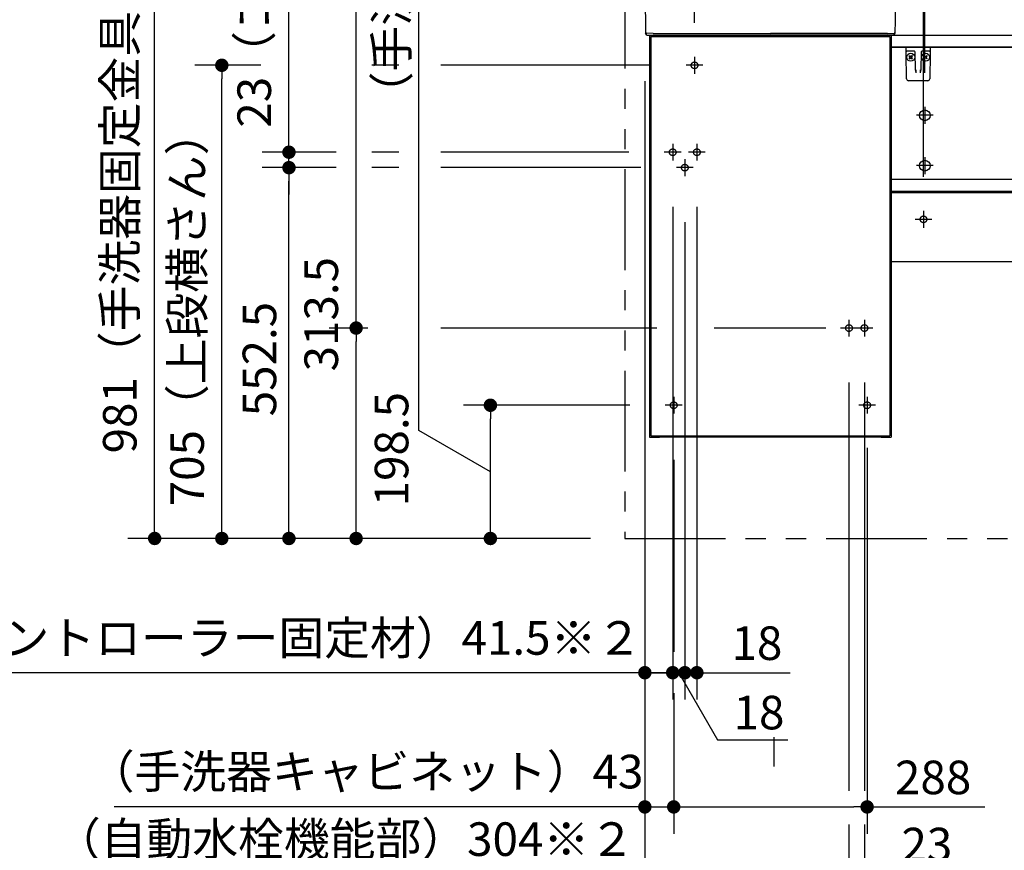
# Model space of a CAD drawing. Units: millimetres. Extents: x -398 to -3, y 7 to 287.
# Drawn here: x -282 to -209, y 69 to 131 of the extents above; entities that cross this region are included whole.
import ezdxf

# ---------------------------------------------------------------- set-up
doc = ezdxf.new("R2010")
doc.units = ezdxf.units.MM
for name, pattern in [('CENTER', [12, 7.5, -1.5, 1.5, -1.5]), ('DASHED', [4.5, 3, -1.5]), ('PHANTOM', [15, 7.5, -1.5, 1.5, -1.5, 1.5, -1.5])]:
    doc.linetypes.add(name, pattern=pattern)
doc.styles.get("Standard").update_dxf_attribs({"font": 'ROMANS', "bigfont": 'BIGFONT'})
doc.dimstyles.new('ISO-25', dxfattribs={"dimtxt": 2.5, "dimasz": 2.5, "dimexe": 1.25, "dimexo": 0.625, "dimtad": 1, "dimtxsty": 'Standard', "dimcen": 2.5, "dimadec": 0, "dimazin": 0, "dimtfac": 1, "dimtmove": 0, "dimatfit": 3, "dimfxl": 1, "dimarcsym": 0})

# ---------------------------------------------------------------- blocks, each defined once
blk = doc.blocks.new('VIS-UWJ-04-10004')
at = {"color": 20, "linetype": 'Continuous'}
for p, q in [((-235.533, 130), (-235.208, 130)), ((-217.547, 130), (-199.411, 130)), ((-217.483, 130), (-156.158, 130)), ((-199.44, 129.1), (-217.383, 129.1)), ((-217.483, 119.275), (-171.989, 119.275)), ((-217.483, 118.375), (-173.296, 118.375)), ((-217.483, 118.275), (-173.453, 118.275)), ((-217.483, 113.125), (-195.554, 113.125))]:
    blk.add_line(p, q, dxfattribs=at)
at = {"color": 0, "linetype": 'Continuous'}
for p, q in [((-235.383, 130), (-235.383, 100.05)), ((-235.383, 130), (-234.633, 130)), ((-235.283, 129.9), (-217.483, 129.9)), ((-235.283, 129.9), (-235.283, 100.15)), ((-234.633, 130), (-234.633, 129.9)), ((-234.633, 129.975), (-218.133, 129.975)), ((-218.133, 130), (-218.133, 129.9)), ((-218.133, 130), (-217.383, 130)), ((-217.483, 129.9), (-217.483, 100.15)), ((-217.383, 130), (-217.383, 100.05)), ((-217.483, 129.1), (-217.483, 119.275)), ((-217.383, 129.1), (-156.158, 129.1)), ((-217.483, 119.275), (-171.989, 119.275)), ((-217.483, 119.275), (-217.483, 118.375)), ((-235.383, 100.05), (-234.633, 100.05)), ((-235.283, 100.15), (-217.483, 100.15)), ((-234.633, 100.15), (-234.633, 100.05)), ((-234.633, 100.075), (-218.133, 100.075)), ((-218.133, 100.15), (-218.133, 100.05)), ((-218.133, 100.05), (-217.383, 100.05))]:
    blk.add_line(p, q, dxfattribs=at)
for centre in [(-214.883, 124.025), (-214.883, 120.275)]:
    blk.add_circle(centre, 0.4, dxfattribs=at)
blk = doc.blocks.new('VIS-UWJ-04-10014')
at = {"color": 20, "linetype": 'Continuous'}
blk.add_line((-227.258, 141.866), (-227.258, 143.916), dxfattribs=at)
at = {"color": 0, "linetype": 'Continuous'}
for p, q in [((-227.183, 143.991), (-225.583, 143.991)), ((-225.508, 141.866), (-225.508, 143.916)), ((-227.133, 142.239), (-225.633, 142.239)), ((-227.183, 141.791), (-226.947, 141.791)), ((-226.851, 141.406), (-226.949, 141.791)), ((-225.915, 141.406), (-225.817, 141.791)), ((-225.819, 141.791), (-225.583, 141.791))]:
    blk.add_line(p, q, dxfattribs=at)
for centre, start, end in [((-227.183, 143.916), 90, 180), ((-225.583, 143.916), 0, 90), ((-227.133, 142.314), 180, 270), ((-225.633, 142.314), 270, 0), ((-227.183, 141.866), 180, 270), ((-225.583, 141.866), 270, 0)]:
    blk.add_arc(centre, 0.075, start, end, dxfattribs=at)
blk.add_ellipse((-226.383, 141.791), major_axis=(-0.564, 0), ratio=0.34202, start_param=3.141593, end_param=6.283185, dxfattribs=at)
blk.add_ellipse((-226.383, 141.421), major_axis=(-0.47, 0), ratio=0.354574, dxfattribs=at)
blk = doc.blocks.new('VIS-UWJ-04-10015')
at = {"color": 0}
blk.add_blockref('VIS-UWJ-04-10014', (0, 0), dxfattribs=at)
blk = doc.blocks.new('VIS-UWJ-04-10016')
at = {"color": 20, "linetype": 'Continuous'}
for p, q in [((-227.258, 141.725), (-227.258, 143.775)), ((-235.677, 130.15), (-235.597, 130.15))]:
    blk.add_line(p, q, dxfattribs=at)
at = {"color": 0, "linetype": 'Continuous'}
for p, q in [((-227.183, 143.85), (-225.583, 143.85)), ((-225.508, 141.725), (-225.508, 143.775)), ((-227.183, 141.65), (-226.947, 141.65)), ((-227.133, 142.098), (-225.633, 142.098)), ((-226.851, 141.265), (-226.949, 141.65)), ((-225.915, 141.265), (-225.817, 141.65)), ((-225.819, 141.65), (-225.583, 141.65)), ((-235.473, 134.753), (-235.402, 134.752)), ((-235.574, 130), (-235.677, 130.15)), ((-235.677, 130.15), (-235.597, 130.149)), ((-235.108, 130.122), (-235.597, 130.149)), ((-235.574, 130), (-226.383, 130)), ((-235.108, 130.122), (-226.383, 130.122)), ((-217.658, 130.122), (-226.383, 130.122)), ((-217.192, 130), (-226.383, 130)), ((-217.658, 130.122), (-217.169, 130.149)), ((-217.192, 130), (-217.089, 130.15)), ((-217.089, 130.15), (-217.169, 130.149))]:
    blk.add_line(p, q, dxfattribs=at)
for centre, radius, start, end in [((-235.428, 144.968), 0.251, 87.13834, 179.28227), ((-217.338, 144.968), 0.251, 0.71773, 92.86166), ((264.267, 137.653), 500, 179.16124, 180.85976), ((-717.033, 137.653), 500, 359.14024, 0.83876), ((-227.183, 143.775), 0.075, 90, 180), ((-225.583, 143.775), 0.075, 0, 90), ((-227.183, 141.725), 0.075, 180, 270), ((-227.133, 142.173), 0.075, 180, 270), ((-225.633, 142.173), 0.075, 270, 0), ((-225.583, 141.725), 0.075, 270, 0), ((-235.477, 134.503), 0.25, 88.99751, 169.99879), ((-217.34, 134.45), 0.303, 11.3367, 92.36475)]:
    blk.add_arc(centre, radius, start, end, dxfattribs=at)
at = {"color": 20, "linetype": 'Continuous'}
for start_param, end_param in [(1.570796, 1.588863), (1.55273, 1.570796)]:
    blk.add_ellipse((-226.383, -354.7), major_axis=(500, 0), ratio=1, start_param=start_param, end_param=end_param, dxfattribs=at)
at = {"color": 0, "linetype": 'Continuous'}
blk.add_ellipse((-226.383, 141.65), major_axis=(-0.564, 0), ratio=0.34202, start_param=3.141593, end_param=6.283185, dxfattribs=at)
blk.add_ellipse((-226.383, 141.28), major_axis=(-0.47, 0), ratio=0.354574, dxfattribs=at)
at = {"color": 20, "linetype": 'Continuous'}
for points, knots in [([(-235.434, 145.218), (-235.434, 145.218), (-235.433, 145.218), (-235.432, 145.218), (-235.431, 145.218), (-235.43, 145.218), (-235.429, 145.218), (-235.428, 145.218), (-235.427, 145.218), (-235.425, 145.218), (-235.424, 145.218), (-235.423, 145.218), (-235.422, 145.218), (-235.421, 145.218), (-235.42, 145.218), (-235.419, 145.218), (-235.418, 145.218), (-235.417, 145.218), (-235.416, 145.218), (-235.416, 145.218)], [0, 0, 0, 0, 0.001062, 0.002124, 0.00318599, 0.00424799, 0.00530999, 0.00637199, 0.00743398, 0.00849598, 0.00955798, 0.01061997, 0.01168197, 0.01274397, 0.01380596, 0.01486796, 0.01592996, 0.01699195, 0.01805395, 0.01805395, 0.01805395, 0.01805395]), ([(-217.35, 145.218), (-217.35, 145.218), (-217.349, 145.218), (-217.348, 145.218), (-217.347, 145.218), (-217.346, 145.218), (-217.345, 145.218), (-217.344, 145.218), (-217.343, 145.218), (-217.342, 145.218), (-217.341, 145.218), (-217.339, 145.218), (-217.338, 145.218), (-217.337, 145.218), (-217.336, 145.218), (-217.335, 145.218), (-217.334, 145.218), (-217.333, 145.218), (-217.332, 145.218), (-217.332, 145.218)], [0, 0, 0, 0, 0.001062, 0.00212399, 0.00318599, 0.00424799, 0.00530998, 0.00637198, 0.00743398, 0.00849597, 0.00955797, 0.01061997, 0.01168197, 0.01274396, 0.01380596, 0.01486796, 0.01592996, 0.01699195, 0.01805395, 0.01805395, 0.01805395, 0.01805395]), ([(-217.301, 144.968), (-217.301, 144.968), (-217.301, 144.968), (-217.301, 144.969), (-217.301, 144.97), (-217.301, 144.971), (-217.301, 144.971), (-217.301, 144.972), (-217.301, 144.973), (-217.301, 144.973), (-217.301, 144.974), (-217.301, 144.975), (-217.301, 144.975), (-217.301, 144.976)], [0, 0, 0, 0, 0.000736961, 0.001473885, 0.002210775, 0.002947628, 0.003684446, 0.004421228, 0.005157975, 0.005894685, 0.006631361, 0.007368, 0.008104604, 0.008104604, 0.008104604, 0.008104604]), ([(-217.107, 144.973), (-217.107, 144.973), (-217.107, 144.973), (-217.107, 144.972), (-217.107, 144.972), (-217.107, 144.972), (-217.107, 144.972), (-217.107, 144.972), (-217.107, 144.971), (-217.107, 144.971), (-217.107, 144.971), (-217.107, 144.971), (-217.107, 144.971), (-217.107, 144.97)], [0, 0, 0, 0, 0.000226554, 0.000453108, 0.000679662, 0.000906215, 0.001132769, 0.001359323, 0.001585877, 0.001812431, 0.002038984, 0.002265538, 0.002492092, 0.002492092, 0.002492092, 0.002492092]), ([(-217.087, 144.972), (-217.087, 144.972), (-217.087, 144.972), (-217.088, 144.972), (-217.089, 144.972), (-217.09, 144.972), (-217.091, 144.972), (-217.091, 144.972), (-217.092, 144.972), (-217.093, 144.972), (-217.094, 144.972), (-217.095, 144.972), (-217.095, 144.972), (-217.096, 144.972), (-217.097, 144.972), (-217.098, 144.972), (-217.099, 144.972), (-217.1, 144.972), (-217.1, 144.972), (-217.101, 144.972), (-217.102, 144.972), (-217.103, 144.972), (-217.104, 144.972), (-217.104, 144.972), (-217.105, 144.972), (-217.105, 144.972)], [0, 0, 0, 0, 0.00080867, 0.00161734, 0.00242601, 0.00323468, 0.00404335, 0.00485202, 0.00566069, 0.00646936, 0.00727803, 0.0080867, 0.00889537, 0.00970404, 0.01051271, 0.01132138, 0.01213005, 0.01293872, 0.01374739, 0.01455606, 0.01536473, 0.01617339, 0.01698206, 0.01779073, 0.0185994, 0.0185994, 0.0185994, 0.0185994]), ([(-217.105, 144.972), (-217.105, 144.972), (-217.105, 144.972), (-217.105, 144.972), (-217.105, 144.972), (-217.105, 144.972), (-217.105, 144.971), (-217.105, 144.971), (-217.105, 144.971), (-217.105, 144.971), (-217.105, 144.971), (-217.105, 144.971), (-217.105, 144.971), (-217.105, 144.97)], [0, 0, 0, 0, 0.000147456, 0.000294919, 0.000442388, 0.000589865, 0.000737349, 0.000884839, 0.001032337, 0.001179841, 0.001327352, 0.001474871, 0.001622396, 0.001622396, 0.001622396, 0.001622396]), ([(-226.386, 142.025), (-226.386, 142.025), (-226.386, 142.025), (-226.385, 142.025), (-226.385, 142.025), (-226.385, 142.025), (-226.385, 142.025), (-226.384, 142.025), (-226.384, 142.025), (-226.384, 142.025), (-226.384, 142.025), (-226.383, 142.025), (-226.383, 142.025), (-226.383, 142.025)], [0, 0, 0, 0, 0.00025612, 0.00051224, 0.000768361, 0.001024481, 0.001280602, 0.001536722, 0.001792843, 0.002048963, 0.002305083, 0.002561204, 0.002817324, 0.002817324, 0.002817324, 0.002817324]), ([(-234.338, 134.753), (-234.351, 134.753), (-234.377, 134.753), (-234.416, 134.753), (-234.455, 134.753), (-234.494, 134.753), (-234.533, 134.753), (-234.572, 134.753), (-234.611, 134.753), (-234.65, 134.753), (-234.689, 134.753), (-234.728, 134.753), (-234.766, 134.753), (-234.805, 134.753), (-234.844, 134.753), (-234.883, 134.753), (-234.922, 134.753), (-234.961, 134.753), (-235, 134.753), (-235.039, 134.753), (-235.077, 134.753), (-235.116, 134.753), (-235.154, 134.753), (-235.191, 134.753), (-235.227, 134.753), (-235.261, 134.753), (-235.292, 134.753), (-235.319, 134.753), (-235.342, 134.753), (-235.361, 134.753), (-235.376, 134.753), (-235.388, 134.753), (-235.396, 134.752), (-235.401, 134.752), (-235.402, 134.752)], [0, 0, 0, 0, 0.038957, 0.077915, 0.116874, 0.155833, 0.194793, 0.233754, 0.272715, 0.311677, 0.350639, 0.389601, 0.428561, 0.467518, 0.506468, 0.545408, 0.584333, 0.62323, 0.662076, 0.700847, 0.73948, 0.777884, 0.815918, 0.853333, 0.889602, 0.923848, 0.955167, 0.982655, 1.005527, 1.024011, 1.038838, 1.050709, 1.060122, 1.064267, 1.064267, 1.064267, 1.064267]), ([(-226.383, 134.753), (-226.428, 134.753), (-226.518, 134.753), (-226.653, 134.753), (-226.788, 134.753), (-226.922, 134.753), (-227.057, 134.753), (-227.192, 134.753), (-227.327, 134.753), (-227.462, 134.753), (-227.597, 134.753), (-227.731, 134.753), (-227.866, 134.753), (-228.001, 134.753), (-228.136, 134.753), (-228.271, 134.753), (-228.406, 134.753), (-228.54, 134.753), (-228.675, 134.753), (-228.81, 134.753), (-228.945, 134.753), (-229.08, 134.753), (-229.215, 134.753), (-229.349, 134.753), (-229.484, 134.753), (-229.619, 134.753), (-229.754, 134.753), (-229.889, 134.753), (-230.024, 134.753), (-230.158, 134.753), (-230.293, 134.753), (-230.428, 134.753), (-230.563, 134.753), (-230.698, 134.753), (-230.832, 134.753), (-230.967, 134.753), (-231.102, 134.753), (-231.237, 134.753), (-231.372, 134.753), (-231.507, 134.753), (-231.641, 134.753), (-231.776, 134.753), (-231.911, 134.753), (-232.046, 134.753), (-232.181, 134.753), (-232.316, 134.753), (-232.45, 134.753), (-232.585, 134.753), (-232.72, 134.753), (-232.855, 134.753), (-232.99, 134.753), (-233.125, 134.753), (-233.259, 134.753), (-233.394, 134.753), (-233.529, 134.753), (-233.664, 134.753), (-233.799, 134.753), (-233.933, 134.753), (-234.068, 134.753), (-234.203, 134.753), (-234.293, 134.753), (-234.338, 134.753)], [0, 0, 0, 0, 0.134835, 0.26967, 0.404505, 0.53934, 0.674174, 0.809009, 0.943844, 1.078678, 1.213513, 1.348347, 1.483181, 1.618016, 1.75285, 1.887684, 2.022517, 2.157351, 2.292185, 2.427018, 2.561851, 2.696684, 2.831517, 2.966349, 3.101182, 3.236014, 3.370846, 3.505677, 3.640509, 3.77534, 3.910171, 4.045002, 4.179832, 4.314663, 4.449492, 4.584322, 4.719151, 4.85398, 4.988809, 5.123637, 5.258465, 5.393292, 5.528119, 5.662946, 5.797772, 5.932598, 6.067423, 6.202248, 6.337073, 6.471897, 6.606721, 6.741544, 6.876366, 7.011189, 7.14601, 7.280831, 7.415652, 7.550472, 7.685292, 7.820111, 7.954929, 7.954929, 7.954929, 7.954929]), ([(-218.428, 134.753), (-218.473, 134.753), (-218.563, 134.753), (-218.698, 134.753), (-218.833, 134.753), (-218.967, 134.753), (-219.102, 134.753), (-219.237, 134.753), (-219.372, 134.753), (-219.507, 134.753), (-219.641, 134.753), (-219.776, 134.753), (-219.911, 134.753), (-220.046, 134.753), (-220.181, 134.753), (-220.316, 134.753), (-220.45, 134.753), (-220.585, 134.753), (-220.72, 134.753), (-220.855, 134.753), (-220.99, 134.753), (-221.125, 134.753), (-221.259, 134.753), (-221.394, 134.753), (-221.529, 134.753), (-221.664, 134.753), (-221.799, 134.753), (-221.934, 134.753), (-222.068, 134.753), (-222.203, 134.753), (-222.338, 134.753), (-222.473, 134.753), (-222.608, 134.753), (-222.742, 134.753), (-222.877, 134.753), (-223.012, 134.753), (-223.147, 134.753), (-223.282, 134.753), (-223.417, 134.753), (-223.551, 134.753), (-223.686, 134.753), (-223.821, 134.753), (-223.956, 134.753), (-224.091, 134.753), (-224.226, 134.753), (-224.36, 134.753), (-224.495, 134.753), (-224.63, 134.753), (-224.765, 134.753), (-224.9, 134.753), (-225.035, 134.753), (-225.169, 134.753), (-225.304, 134.753), (-225.439, 134.753), (-225.574, 134.753), (-225.709, 134.753), (-225.844, 134.753), (-225.979, 134.753), (-226.113, 134.753), (-226.248, 134.753), (-226.338, 134.753), (-226.383, 134.753)], [0, 0, 0, 0, 0.134819, 0.269638, 0.404457, 0.539278, 0.674098, 0.80892, 0.943742, 1.078564, 1.213387, 1.34821, 1.483034, 1.617858, 1.752682, 1.887507, 2.022333, 2.157159, 2.291985, 2.426812, 2.561639, 2.696466, 2.831294, 2.966122, 3.100951, 3.235779, 3.370609, 3.505438, 3.640268, 3.775098, 3.909928, 4.044758, 4.179589, 4.31442, 4.449252, 4.584083, 4.718915, 4.853747, 4.98858, 5.123412, 5.258245, 5.393078, 5.527911, 5.662744, 5.797578, 5.932412, 6.067245, 6.202079, 6.336913, 6.471748, 6.606582, 6.741416, 6.876251, 7.011086, 7.14592, 7.280755, 7.41559, 7.550425, 7.685259, 7.820094, 7.954929, 7.954929, 7.954929, 7.954929]), ([(-217.331, 134.753), (-217.331, 134.753), (-217.331, 134.753), (-217.332, 134.753), (-217.334, 134.753), (-217.335, 134.753), (-217.337, 134.753), (-217.339, 134.753), (-217.342, 134.752), (-217.345, 134.752), (-217.349, 134.752), (-217.354, 134.752), (-217.36, 134.752), (-217.368, 134.752), (-217.378, 134.753), (-217.391, 134.753), (-217.407, 134.753), (-217.428, 134.753), (-217.453, 134.753), (-217.484, 134.753), (-217.518, 134.753), (-217.556, 134.753), (-217.595, 134.753), (-217.635, 134.753), (-217.676, 134.753), (-217.718, 134.753), (-217.759, 134.753), (-217.801, 134.753), (-217.843, 134.753), (-217.885, 134.753), (-217.926, 134.753), (-217.968, 134.753), (-218.01, 134.753), (-218.052, 134.753), (-218.094, 134.753), (-218.135, 134.753), (-218.177, 134.753), (-218.219, 134.753), (-218.261, 134.753), (-218.303, 134.753), (-218.344, 134.753), (-218.386, 134.753), (-218.414, 134.753), (-218.428, 134.753)], [0, 0, 0, 0, 0.000542, 0.001513, 0.002859, 0.004524, 0.00645, 0.008603, 0.011098, 0.014134, 0.017907, 0.022615, 0.028537, 0.036176, 0.046077, 0.058783, 0.074916, 0.095342, 0.120941, 0.151684, 0.186508, 0.224298, 0.263937, 0.304505, 0.345599, 0.386997, 0.428593, 0.470286, 0.512024, 0.553796, 0.595589, 0.637392, 0.679199, 0.721009, 0.76282, 0.804633, 0.846444, 0.888255, 0.930065, 0.971874, 1.013683, 1.055491, 1.0973, 1.0973, 1.0973, 1.0973])]:
    blk.add_open_spline(points, degree=3, knots=knots, dxfattribs=at)
at = {"color": 0}
blk.add_blockref('VIS-UWJ-04-10015', (0, 0), dxfattribs=at)
blk = doc.blocks.new('VIS-UWJ-04-10020')
at = {"color": 20, "linetype": 'Continuous'}
for p, q in [((-216.279, 128.849), (-216.283, 129.1)), ((-214.483, 129.1), (-214.487, 128.849)), ((-216.275, 128.628), (-216.279, 128.849)), ((-216.242, 126.747), (-216.275, 128.628)), ((-215.879, 128.8), (-216.229, 128.8)), ((-215.651, 128.8), (-215.879, 128.8)), ((-215.582, 127.439), (-215.604, 128.726)), ((-215.162, 128.728), (-215.184, 127.439)), ((-215.162, 128.737), (-215.162, 128.728)), ((-214.887, 128.8), (-215.115, 128.8)), ((-214.537, 128.8), (-214.887, 128.8)), ((-214.491, 128.628), (-214.524, 126.747)), ((-214.487, 128.849), (-214.491, 128.628)), ((-215.581, 127.384), (-215.582, 127.439)), ((-215.557, 127.417), (-215.552, 127.197)), ((-215.214, 127.197), (-215.209, 127.417)), ((-215.184, 127.439), (-215.185, 127.384)), ((-214.674, 126.6), (-216.092, 126.6))]:
    blk.add_line(p, q, dxfattribs=at)
at = {"color": 0, "linetype": 'Continuous'}
for p, q in [((-216.282, 129.1), (-214.483, 129.1)), ((-216.057, 128.438), (-216.021, 128.474)), ((-216.057, 128.438), (-215.968, 128.35)), ((-216.057, 128.262), (-215.968, 128.35)), ((-216.021, 128.474), (-215.933, 128.385)), ((-216.021, 128.226), (-215.933, 128.315)), ((-215.933, 128.385), (-215.845, 128.474)), ((-215.933, 128.315), (-215.845, 128.226)), ((-215.898, 128.35), (-215.809, 128.438)), ((-215.898, 128.35), (-215.809, 128.262)), ((-215.845, 128.474), (-215.809, 128.438)), ((-214.921, 128.474), (-214.956, 128.438)), ((-214.868, 128.35), (-214.956, 128.438)), ((-214.868, 128.35), (-214.956, 128.262)), ((-214.832, 128.385), (-214.921, 128.474)), ((-214.832, 128.315), (-214.921, 128.226)), ((-214.744, 128.474), (-214.832, 128.385)), ((-214.744, 128.226), (-214.832, 128.315)), ((-214.709, 128.438), (-214.797, 128.35)), ((-214.709, 128.262), (-214.797, 128.35)), ((-214.709, 128.438), (-214.744, 128.474)), ((-216.057, 128.262), (-216.021, 128.226)), ((-215.845, 128.226), (-215.809, 128.262)), ((-214.921, 128.226), (-214.956, 128.262)), ((-214.709, 128.262), (-214.744, 128.226))]:
    blk.add_line(p, q, dxfattribs=at)
for centre in [(-215.933, 128.35), (-214.832, 128.35)]:
    blk.add_circle(centre, 0.295, dxfattribs=at)
at = {"color": 20, "linetype": 'Continuous'}
for centre, radius, start, end in [((-216.229, 128.85), 0.05, 181, 270), ((-215.679, 128.725), 0.075, 1, 90), ((-215.087, 128.725), 0.075, 167.49959, 179), ((-215.087, 128.725), 0.075, 90, 158.86953), ((-214.537, 128.85), 0.05, 270, 359), ((-216.092, 126.75), 0.15, 181, 270), ((-214.674, 126.75), 0.15, 270, 359)]:
    blk.add_arc(centre, radius, start, end, dxfattribs=at)
blk.add_ellipse((-215.088, 128.725), major_axis=(0, 0.075), ratio=0.998167, start_param=0, end_param=1.430331, dxfattribs=at)
for points, knots in [([(-215.581, 127.384), (-215.581, 127.384), (-215.581, 127.382), (-215.581, 127.38), (-215.58, 127.378), (-215.58, 127.376), (-215.58, 127.374), (-215.58, 127.371), (-215.58, 127.369), (-215.58, 127.367), (-215.58, 127.365), (-215.579, 127.363), (-215.579, 127.361), (-215.579, 127.358), (-215.579, 127.356), (-215.579, 127.354), (-215.578, 127.352), (-215.578, 127.35), (-215.578, 127.348), (-215.578, 127.345), (-215.577, 127.343), (-215.577, 127.341), (-215.577, 127.339), (-215.576, 127.337), (-215.576, 127.334), (-215.576, 127.332), (-215.575, 127.33), (-215.575, 127.328), (-215.575, 127.326), (-215.574, 127.323), (-215.574, 127.321), (-215.574, 127.319), (-215.573, 127.317), (-215.573, 127.314), (-215.573, 127.312), (-215.572, 127.31), (-215.572, 127.308), (-215.572, 127.305), (-215.571, 127.303), (-215.571, 127.301), (-215.571, 127.299), (-215.57, 127.297), (-215.57, 127.294), (-215.569, 127.292), (-215.569, 127.29), (-215.569, 127.288), (-215.568, 127.285), (-215.568, 127.283), (-215.567, 127.281), (-215.567, 127.278), (-215.567, 127.276), (-215.566, 127.274), (-215.566, 127.272), (-215.565, 127.269), (-215.565, 127.267), (-215.565, 127.265), (-215.564, 127.262), (-215.564, 127.26), (-215.563, 127.258), (-215.563, 127.256), (-215.563, 127.253), (-215.562, 127.251), (-215.562, 127.249), (-215.561, 127.246), (-215.561, 127.244), (-215.561, 127.242), (-215.56, 127.239), (-215.56, 127.237), (-215.559, 127.235), (-215.559, 127.232), (-215.558, 127.23), (-215.558, 127.228), (-215.558, 127.225), (-215.557, 127.223), (-215.557, 127.221), (-215.556, 127.218), (-215.556, 127.216), (-215.555, 127.213), (-215.555, 127.211), (-215.555, 127.209), (-215.554, 127.206), (-215.554, 127.204), (-215.553, 127.202), (-215.553, 127.199), (-215.553, 127.198), (-215.552, 127.197)], [0, 0, 0, 0, 0.0021489, 0.0042991, 0.0064509, 0.0086047, 0.0107607, 0.0129192, 0.0150804, 0.0172447, 0.019412, 0.0215828, 0.0237571, 0.0259351, 0.0281169, 0.0303027, 0.0324927, 0.0346869, 0.0368854, 0.0390885, 0.0412961, 0.0435085, 0.0457256, 0.047947, 0.0501721, 0.0524006, 0.054632, 0.0568658, 0.0591022, 0.0613414, 0.0635836, 0.0658286, 0.0680767, 0.0703278, 0.0725819, 0.0748391, 0.0770995, 0.0793631, 0.0816298, 0.0838998, 0.086173, 0.0884495, 0.0907293, 0.0930125, 0.0952991, 0.097589, 0.0998824, 0.1021792, 0.1044795, 0.1067833, 0.1090906, 0.1114014, 0.1137158, 0.1160338, 0.1183554, 0.1206806, 0.1230094, 0.1253419, 0.1276781, 0.130018, 0.1323616, 0.134709, 0.1370601, 0.139415, 0.1417737, 0.1441362, 0.1465026, 0.1488728, 0.1512469, 0.1536249, 0.1560068, 0.1583926, 0.1607824, 0.1631761, 0.1655739, 0.1679754, 0.1703801, 0.172787, 0.1751952, 0.177604, 0.1800134, 0.1824237, 0.1848349, 0.1872468, 0.1896558, 0.1896558, 0.1896558, 0.1896558]), ([(-215.214, 127.197), (-215.213, 127.198), (-215.213, 127.199), (-215.213, 127.202), (-215.212, 127.204), (-215.212, 127.206), (-215.211, 127.209), (-215.211, 127.211), (-215.211, 127.213), (-215.21, 127.216), (-215.21, 127.218), (-215.209, 127.221), (-215.209, 127.223), (-215.208, 127.225), (-215.208, 127.228), (-215.208, 127.23), (-215.207, 127.232), (-215.207, 127.235), (-215.206, 127.237), (-215.206, 127.239), (-215.205, 127.242), (-215.205, 127.244), (-215.205, 127.246), (-215.204, 127.249), (-215.204, 127.251), (-215.203, 127.253), (-215.203, 127.256), (-215.203, 127.258), (-215.202, 127.26), (-215.202, 127.262), (-215.201, 127.265), (-215.201, 127.267), (-215.201, 127.269), (-215.2, 127.272), (-215.2, 127.274), (-215.199, 127.276), (-215.199, 127.278), (-215.199, 127.281), (-215.198, 127.283), (-215.198, 127.285), (-215.197, 127.288), (-215.197, 127.29), (-215.197, 127.292), (-215.196, 127.294), (-215.196, 127.297), (-215.195, 127.299), (-215.195, 127.301), (-215.195, 127.303), (-215.194, 127.305), (-215.194, 127.308), (-215.194, 127.31), (-215.193, 127.312), (-215.193, 127.314), (-215.193, 127.317), (-215.192, 127.319), (-215.192, 127.321), (-215.192, 127.323), (-215.191, 127.326), (-215.191, 127.328), (-215.191, 127.33), (-215.19, 127.332), (-215.19, 127.334), (-215.19, 127.337), (-215.189, 127.339), (-215.189, 127.341), (-215.189, 127.343), (-215.188, 127.345), (-215.188, 127.348), (-215.188, 127.35), (-215.188, 127.352), (-215.187, 127.354), (-215.187, 127.356), (-215.187, 127.358), (-215.187, 127.361), (-215.187, 127.363), (-215.186, 127.365), (-215.186, 127.367), (-215.186, 127.369), (-215.186, 127.371), (-215.186, 127.374), (-215.186, 127.376), (-215.186, 127.378), (-215.185, 127.38), (-215.185, 127.382), (-215.185, 127.384), (-215.185, 127.384)], [0, 0, 0, 0, 0.0024089, 0.0048209, 0.0072321, 0.0096424, 0.0120518, 0.0144606, 0.0168688, 0.0192757, 0.0216803, 0.0240819, 0.0264797, 0.0288734, 0.0312632, 0.033649, 0.0360309, 0.0384089, 0.040783, 0.0431532, 0.0455195, 0.0478821, 0.0502408, 0.0525957, 0.0549468, 0.0572941, 0.0596378, 0.0619777, 0.0643138, 0.0666464, 0.0689752, 0.0713004, 0.073622, 0.07594, 0.0782544, 0.0805652, 0.0828725, 0.0851763, 0.0874766, 0.0897734, 0.0920668, 0.0943567, 0.0966433, 0.0989265, 0.1012063, 0.1034828, 0.105756, 0.108026, 0.1102927, 0.1125563, 0.1148166, 0.1170739, 0.119328, 0.1215791, 0.1238271, 0.1260722, 0.1283144, 0.1305536, 0.13279, 0.1350238, 0.1372552, 0.1394836, 0.1417088, 0.1439302, 0.1461473, 0.1483597, 0.1505673, 0.1527703, 0.1549689, 0.1571631, 0.1593531, 0.1615389, 0.1637207, 0.1658987, 0.168073, 0.1702437, 0.1724111, 0.1745753, 0.1767366, 0.1788951, 0.1810511, 0.1832049, 0.1853567, 0.1875069, 0.1896558, 0.1896558, 0.1896558, 0.1896558])]:
    blk.add_open_spline(points, degree=3, knots=knots, dxfattribs=at)
blk = doc.blocks.new('_Dot')
at = {"color": 0, "linetype": 'ByBlock', "lineweight": -2}
blk.add_line((-0.5, 0), (-1, 0), dxfattribs=at)
at = {"color": 0, "linetype": 'ByBlock', "const_width": 0.5}
blk.add_lwpolyline([(-0.25, 0, 1), (0.25, 0, 1)], format="xyb", close=True, dxfattribs=at)
blk = doc.blocks.new('*D31')
at = {"color": 7, "linetype": 'Continuous'}
for p, q in [((-252.564, 100.54), (-252.564, 155.286)), ((-247.233, 97.463), (-252.564, 100.54))]:
    blk.add_line(p, q, dxfattribs=at)
at = {"color": 0, "lineweight": -2}
for p, q in [((-236.848, 102.425), (-249.233, 102.425)), ((-247.233, 93.5), (-247.233, 101.425)), ((-239.773, 92.5), (-249.233, 92.5))]:
    blk.add_line(p, q, dxfattribs=at)
at = {"layer": 'Defpoints', "color": 0}
for p in [(-247.233, 102.425), (-234.308, 102.425), (-237.233, 92.5)]:
    blk.add_point(p, dxfattribs=at)
at = {"color": 0, "lineweight": -2}
for p, rotation in [((-247.233, 102.425), 90), ((-247.233, 92.5), 270)]:
    blk.add_blockref('_Dot', p, dxfattribs=dict(at, rotation=rotation))
at = {"color": 0, "insert": (-252.564, 128.144), "char_height": 2.5, "attachment_point": 8, "rotation": 90}
blk.add_mtext('198.5\u3000\u3000\u3000\u3000\u3000\u3000（手洗器キャビネット）', dxfattribs=at)
blk = doc.blocks.new('*D32')
at = {"color": 0, "lineweight": -2}
for p, q in [((-257.231, 108.175), (-257.231, 177.453)), ((-256.352, 108.175), (-259.231, 108.175)), ((-257.231, 93.5), (-257.231, 107.175)), ((-239.773, 92.5), (-259.231, 92.5))]:
    blk.add_line(p, q, dxfattribs=at)
at = {"layer": 'Defpoints', "color": 0}
for p in [(-257.233, 108.175), (-253.812, 108.175), (-237.233, 92.5)]:
    blk.add_point(p, dxfattribs=at)
at = {"color": 0, "lineweight": -2}
for p, rotation in [((-257.231, 108.175), 90), ((-257.231, 92.5), 270)]:
    blk.add_blockref('_Dot', p, dxfattribs=dict(at, rotation=rotation))
at = {"color": 0, "insert": (-259.507, 143.314), "char_height": 2.5, "attachment_point": 5, "rotation": 90}
blk.add_mtext('313.5\u3000\u3000\u3000\u3000\u3000\u3000\u3000\u3000\u3000（自動水栓機能部）※２', dxfattribs=at)
blk = doc.blocks.new('*D33')
at = {"color": 0, "lineweight": -2}
for p, q in [((-258.723, 120.125), (-264.232, 120.125)), ((-262.232, 93.5), (-262.232, 119.125)), ((-241.356, 92.5), (-264.232, 92.5))]:
    blk.add_line(p, q, dxfattribs=at)
at = {"layer": 'Defpoints', "color": 0}
for p in [(-262.233, 120.125), (-256.183, 120.125), (-238.816, 92.5)]:
    blk.add_point(p, dxfattribs=at)
at = {"color": 0, "lineweight": -2}
for p, rotation in [((-262.232, 120.125), 90), ((-262.232, 92.5), 270)]:
    blk.add_blockref('_Dot', p, dxfattribs=dict(at, rotation=rotation))
at = {"color": 0, "insert": (-264.107, 105.864), "char_height": 2.5, "attachment_point": 5, "rotation": 90}
blk.add_mtext('552.5', dxfattribs=at)
blk = doc.blocks.new('*D34')
at = {"color": 0, "lineweight": -2}
for p, q in [((-262.231, 121.275), (-262.231, 172.624)), ((-262.231, 122.275), (-262.231, 123.275)), ((-258.723, 121.275), (-264.231, 121.275)), ((-262.231, 120.125), (-262.231, 121.275)), ((-262.231, 119.125), (-262.231, 118.125))]:
    blk.add_line(p, q, dxfattribs=at)
at = {"layer": 'Defpoints', "color": 0}
for p in [(-262.233, 121.275), (-256.183, 121.275), (-223.483, 120.125)]:
    blk.add_point(p, dxfattribs=at)
at = {"color": 0, "lineweight": -2}
for p, rotation in [((-262.231, 121.275), 270), ((-262.231, 120.125), 90)]:
    blk.add_blockref('_Dot', p, dxfattribs=dict(at, rotation=rotation))
at = {"color": 0, "insert": (-264.497, 148.873), "char_height": 2.5, "attachment_point": 5, "rotation": 90}
blk.add_mtext('23（コントローラー固定材）※２', dxfattribs=at)
blk = doc.blocks.new('*D35')
at = {"color": 0, "lineweight": -2}
for p, q in [((-264.325, 127.75), (-269.232, 127.75)), ((-267.232, 93.5), (-267.232, 126.75)), ((-242.21, 92.5), (-269.232, 92.5))]:
    blk.add_line(p, q, dxfattribs=at)
at = {"layer": 'Defpoints', "color": 0}
for p in [(-267.233, 127.75), (-261.785, 127.75), (-239.67, 92.5)]:
    blk.add_point(p, dxfattribs=at)
at = {"color": 0, "lineweight": -2}
for p, rotation in [((-267.232, 127.75), 90), ((-267.232, 92.5), 270)]:
    blk.add_blockref('_Dot', p, dxfattribs=dict(at, rotation=rotation))
at = {"color": 0, "insert": (-269.491, 109.676), "char_height": 2.5, "attachment_point": 5, "rotation": 90}
blk.add_mtext('705（上段横さん）', dxfattribs=at)
blk = doc.blocks.new('*D36')
at = {"color": 0, "lineweight": -2}
for p, q in [((-235.733, 126.56), (-235.733, 80.501)), ((-233.658, 117.21), (-233.658, 80.501)), ((-235.733, 82.501), (-288.509, 82.501)), ((-236.733, 82.501), (-237.733, 82.501)), ((-235.733, 82.501), (-233.658, 82.501)), ((-232.658, 82.501), (-231.658, 82.501))]:
    blk.add_line(p, q, dxfattribs=at)
at = {"layer": 'Defpoints', "color": 0}
for p in [(-235.733, 129.1), (-233.658, 119.75), (-233.658, 82.5)]:
    blk.add_point(p, dxfattribs=at)
at = {"color": 0, "lineweight": -2}
blk.add_blockref('_Dot', (-235.733, 82.501), dxfattribs=at)
at = {"color": 0, "lineweight": -2, "rotation": 180}
blk.add_blockref('_Dot', (-233.658, 82.501), dxfattribs=at)
at = {"color": 0, "insert": (-263.121, 84.767), "char_height": 2.5, "attachment_point": 5}
blk.add_mtext('（コントローラー固定材）41.5※２', dxfattribs=at)
blk = doc.blocks.new('*D37')
at = {"color": 0, "lineweight": -2}
for p, q in [((-232.758, 116.06), (-232.758, 80.5)), ((-234.658, 82.5), (-235.658, 82.5)), ((-233.658, 82.5), (-232.758, 82.5)), ((-231.758, 82.5), (-230.758, 82.5))]:
    blk.add_line(p, q, dxfattribs=at)
at = {"color": 7, "linetype": 'Continuous'}
for p, q in [((-233.208, 82.5), (-230.321, 77.5)), ((-230.321, 77.5), (-225.091, 77.5))]:
    blk.add_line(p, q, dxfattribs=at)
at = {"layer": 'Defpoints', "color": 0}
for p in [(-233.658, 119.75), (-232.758, 118.6), (-232.758, 82.5)]:
    blk.add_point(p, dxfattribs=at)
at = {"color": 0, "lineweight": -2}
blk.add_blockref('_Dot', (-233.658, 82.5), dxfattribs=at)
at = {"color": 0, "lineweight": -2, "rotation": 180}
blk.add_blockref('_Dot', (-232.758, 82.5), dxfattribs=at)
at = {"color": 0, "insert": (-227.233, 77.5), "char_height": 2.5, "attachment_point": 8}
blk.add_mtext('18', dxfattribs=at)
blk = doc.blocks.new('*D38')
at = {"color": 0, "lineweight": -2}
for p, q in [((-235.733, 126.56), (-235.733, 70.501)), ((-233.583, 80.978), (-233.583, 70.501)), ((-235.733, 72.501), (-275.25, 72.501)), ((-236.733, 72.501), (-237.733, 72.501)), ((-235.733, 72.501), (-233.583, 72.501)), ((-232.583, 72.501), (-231.583, 72.501))]:
    blk.add_line(p, q, dxfattribs=at)
at = {"layer": 'Defpoints', "color": 0}
for p in [(-235.733, 129.1), (-233.583, 83.518), (-233.583, 72.5)]:
    blk.add_point(p, dxfattribs=at)
at = {"color": 0, "lineweight": -2}
blk.add_blockref('_Dot', (-235.733, 72.501), dxfattribs=at)
at = {"color": 0, "lineweight": -2, "rotation": 180}
blk.add_blockref('_Dot', (-233.583, 72.501), dxfattribs=at)
at = {"color": 0, "insert": (-256.491, 74.809), "char_height": 2.5, "attachment_point": 5}
blk.add_mtext('（手洗器キャビネット）43', dxfattribs=at)
blk = doc.blocks.new('*D39')
at = {"color": 0, "lineweight": -2}
for p, q in [((-231.858, 117.21), (-231.858, 80.501)), ((-233.758, 82.501), (-234.758, 82.501)), ((-232.758, 82.501), (-231.858, 82.501)), ((-231.858, 82.501), (-224.918, 82.501)), ((-230.858, 82.501), (-229.858, 82.501))]:
    blk.add_line(p, q, dxfattribs=at)
at = {"layer": 'Defpoints', "color": 0}
for p in [(-231.858, 119.75), (-232.758, 118.6), (-231.858, 82.5)]:
    blk.add_point(p, dxfattribs=at)
at = {"color": 0, "lineweight": -2}
blk.add_blockref('_Dot', (-232.758, 82.501), dxfattribs=at)
at = {"color": 0, "lineweight": -2, "rotation": 180}
blk.add_blockref('_Dot', (-231.858, 82.501), dxfattribs=at)
at = {"color": 0, "insert": (-227.388, 84.376), "char_height": 2.5, "attachment_point": 5}
blk.add_mtext('18', dxfattribs=at)
blk = doc.blocks.new('*D40')
at = {"color": 0, "lineweight": -2}
for p, q in [((-219.183, 99.26), (-219.183, 70.501)), ((-232.583, 72.501), (-220.183, 72.501)), ((-219.183, 72.501), (-210.429, 72.501))]:
    blk.add_line(p, q, dxfattribs=at)
at = {"layer": 'Defpoints', "color": 0}
for p in [(-233.583, 101.8), (-219.183, 101.8), (-219.183, 72.5)]:
    blk.add_point(p, dxfattribs=at)
at = {"color": 0, "lineweight": -2, "rotation": 180}
blk.add_blockref('_Dot', (-233.583, 72.501), dxfattribs=at)
at = {"color": 0, "lineweight": -2}
blk.add_blockref('_Dot', (-219.183, 72.501), dxfattribs=at)
at = {"color": 0, "insert": (-214.268, 74.376), "char_height": 2.5, "attachment_point": 5}
blk.add_mtext('288', dxfattribs=at)
blk = doc.blocks.new('*D41')
at = {"color": 0, "lineweight": -2}
for p, q in [((-235.733, 126.3), (-235.733, 65.501)), ((-220.533, 71.202), (-220.533, 65.501)), ((-235.733, 67.501), (-279.401, 67.501)), ((-234.733, 67.501), (-221.533, 67.501))]:
    blk.add_line(p, q, dxfattribs=at)
at = {"layer": 'Defpoints', "color": 0}
for p in [(-235.733, 128.84), (-220.533, 73.742), (-220.533, 67.5)]:
    blk.add_point(p, dxfattribs=at)
at = {"color": 0, "lineweight": -2, "rotation": 180}
blk.add_blockref('_Dot', (-235.733, 67.501), dxfattribs=at)
at = {"color": 0, "lineweight": -2}
blk.add_blockref('_Dot', (-220.533, 67.501), dxfattribs=at)
at = {"color": 0, "insert": (-258.067, 69.777), "char_height": 2.5, "attachment_point": 5}
blk.add_mtext('（自動水栓機能部）304※２', dxfattribs=at)
blk = doc.blocks.new('*D42')
at = {"color": 0, "lineweight": -2}
for p, q in [((-219.383, 71.202), (-219.383, 65.501)), ((-221.533, 67.501), (-222.533, 67.501)), ((-220.533, 67.501), (-219.383, 67.501)), ((-219.383, 67.501), (-212.085, 67.501)), ((-218.383, 67.501), (-217.383, 67.501))]:
    blk.add_line(p, q, dxfattribs=at)
at = {"layer": 'Defpoints', "color": 0}
for p in [(-220.533, 117.55), (-219.383, 73.742), (-219.383, 67.5)]:
    blk.add_point(p, dxfattribs=at)
at = {"color": 0, "lineweight": -2}
blk.add_blockref('_Dot', (-220.533, 67.501), dxfattribs=at)
at = {"color": 0, "lineweight": -2, "rotation": 180}
blk.add_blockref('_Dot', (-219.383, 67.501), dxfattribs=at)
at = {"color": 0, "insert": (-214.734, 69.376), "char_height": 2.5, "attachment_point": 5}
blk.add_mtext('23', dxfattribs=at)
blk = doc.blocks.new('*D70')
at = {"color": 0, "lineweight": -2}
for p, q in [((-214.983, 119.44), (-214.983, 146.753)), ((-213.983, 144.753), (-197.133, 144.753))]:
    blk.add_line(p, q, dxfattribs=at)
at = {"layer": 'Defpoints', "color": 0}
for p in [(-196.133, 144.753), (-214.983, 116.9), (-196.133, 116.9)]:
    blk.add_point(p, dxfattribs=at)
at = {"color": 0, "lineweight": -2, "rotation": 180}
blk.add_blockref('_Dot', (-214.983, 144.753), dxfattribs=at)
at = {"color": 0, "lineweight": -2}
blk.add_blockref('_Dot', (-196.133, 144.753), dxfattribs=at)
at = {"color": 0, "insert": (-205.557, 146.841), "char_height": 2.5, "attachment_point": 5}
blk.add_mtext('377※１', dxfattribs=at)
blk = doc.blocks.new('*D76')
at = {"color": 7, "linetype": 'Continuous'}
for p, q in [((-214.883, 145.349), (-214.883, 151.753)), ((-196, 149.753), (-214.883, 149.753))]:
    blk.add_line(p, q, dxfattribs=at)
at = {"color": 7, "linetype": 'Continuous', "const_width": 0.5}
blk.add_lwpolyline([(-215.133, 149.753, 1), (-214.633, 149.753, 1), (-215.133, 149.753, 1)], format="xyb", dxfattribs=at)
at = {"layer": 'Defpoints', "color": 0}
for p in [(-214.883, 149.753), (-214.883, 142.809), (-196, 124.65)]:
    blk.add_point(p, dxfattribs=at)
at = {"color": 0, "insert": (-205.439, 151.841), "char_height": 2.5, "attachment_point": 5}
blk.add_mtext('377※１', dxfattribs=at)
blk = doc.blocks.new('_None')
blk = doc.blocks.new('*D77')
at = {"color": 7, "linetype": 'Continuous'}
for p, q in [((-232.033, 130.915), (-232.033, 151.753)), ((-214.883, 149.753), (-232.033, 149.753))]:
    blk.add_line(p, q, dxfattribs=at)
at = {"color": 7, "linetype": 'Continuous', "const_width": 0.5}
blk.add_lwpolyline([(-232.283, 149.753, 1), (-231.783, 149.753, 1), (-232.283, 149.753, 1)], format="xyb", dxfattribs=at)
at = {"layer": 'Defpoints', "color": 0}
for p in [(-232.033, 149.753), (-232.033, 128.375), (-214.883, 124.65)]:
    blk.add_point(p, dxfattribs=at)
at = {"color": 0, "insert": (-223.456, 151.841), "char_height": 2.5, "attachment_point": 5}
blk.add_mtext('343※１', dxfattribs=at)
blk = doc.blocks.new('*D86')
at = {"color": 0, "lineweight": -2}
for p, q in [((-266.971, 141.55), (-274.232, 141.55)), ((-272.232, 93.5), (-272.232, 140.55)), ((-241.816, 92.5), (-274.232, 92.5))]:
    blk.add_line(p, q, dxfattribs=at)
at = {"layer": 'Defpoints', "color": 0}
for p in [(-272.233, 141.55), (-264.431, 141.55), (-239.276, 92.5)]:
    blk.add_point(p, dxfattribs=at)
at = {"color": 0, "lineweight": -2}
for p, rotation in [((-272.232, 141.55), 90), ((-272.232, 92.5), 270)]:
    blk.add_blockref('_Dot', p, dxfattribs=dict(at, rotation=rotation))
at = {"color": 0, "insert": (-274.505, 117.026), "char_height": 2.5, "attachment_point": 5, "rotation": 90}
blk.add_mtext('981（手洗器固定金具）', dxfattribs=at)

msp = doc.modelspace()

# ---------------------------------------------------------------- linework, layer by layer
at = {"color": 7, "linetype": 'PHANTOM'}
for p, q in [((-237.233, 195), (-237.233, 92.5)), ((-237.233, 92.5), (-155.733, 92.5))]:
    msp.add_line(p, q, dxfattribs=at)
at = {"color": 7, "linetype": 'Continuous'}
for p, q in [((-214.883, 127.19), (-214.883, 142.604)), ((-254.053, 127.75), (-256.054, 127.75)), ((-235.298, 127.75), (-250.921, 127.75)), ((-254.053, 121.275), (-256.054, 121.275)), ((-236.923, 121.275), (-250.921, 121.275)), ((-254.053, 120.125), (-256.054, 120.125)), ((-236.023, 120.125), (-250.921, 120.125)), ((-234.852, 108.175), (-250.921, 108.175)), ((-246.216, 108.175), (-247.174, 108.175)), ((-222.256, 108.175), (-230.56, 108.175)), ((-220.533, 104.11), (-220.533, 73.689)), ((-219.383, 104.11), (-219.383, 73.689)), ((-233.583, 98.36), (-233.583, 84.061)), ((-226.133, 77.704), (-226.133, 75.503))]:
    msp.add_line(p, q, dxfattribs=at)
at = {"color": 7, "linetype": 'CENTER'}
for p, q in [((-232.033, 128.375), (-232.033, 127.125)), ((-231.408, 127.75), (-232.658, 127.75)), ((-214.883, 124.65), (-214.883, 123.4)), ((-214.258, 124.025), (-215.508, 124.025)), ((-233.658, 121.9), (-233.658, 120.65)), ((-231.858, 121.9), (-231.858, 120.65)), ((-233.033, 121.275), (-234.283, 121.275)), ((-231.233, 121.275), (-232.483, 121.275)), ((-232.758, 120.75), (-232.758, 119.5)), ((-214.258, 120.275), (-215.508, 120.275)), ((-214.883, 120.9), (-214.883, 119.65)), ((-232.133, 120.125), (-233.383, 120.125)), ((-214.983, 116.9), (-214.983, 115.65)), ((-214.358, 116.275), (-215.608, 116.275)), ((-220.533, 108.8), (-220.533, 107.55)), ((-219.383, 108.8), (-219.383, 107.55)), ((-219.908, 108.175), (-221.158, 108.175)), ((-218.758, 108.175), (-220.008, 108.175)), ((-233.583, 103.05), (-233.583, 101.8)), ((-219.183, 103.05), (-219.183, 101.8)), ((-232.958, 102.425), (-234.208, 102.425)), ((-218.558, 102.425), (-219.808, 102.425))]:
    msp.add_line(p, q, dxfattribs=at)
at = {"color": 7, "linetype": 'DASHED'}
for centre in [(-232.033, 127.75), (-233.658, 121.275), (-231.858, 121.275), (-232.758, 120.125), (-214.983, 116.275), (-220.533, 108.175), (-219.383, 108.175), (-233.583, 102.425), (-219.183, 102.425)]:
    msp.add_circle(centre, 0.25, dxfattribs=at)

# ---------------------------------------------------------------- block references
at = {"color": 7}
for name in ['VIS-UWJ-04-10016', 'VIS-UWJ-04-10004', 'VIS-UWJ-04-10020']:
    msp.add_blockref(name, (0, 0), dxfattribs=at)

# ---------------------------------------------------------------- dimensions: what is measured, and where the dimension line sits
for base, p1, p2, angle, text, override, picture, middle in [((-257.231, 108.175), (-237.233, 92.5), (-253.812, 108.175), 270, '313.5\u3000\u3000\u3000\u3000\u3000\u3000\u3000\u3000\u3000（自動水栓機能部）※２', {"dimtxt": 2.5, "dimasz": 1, "dimexe": 2, "dimexo": 2.54, "dimgap": 0.625, "dimtad": 1, "dimtih": 0, "dimtoh": 0, "dimdec": 1, "dimzin": 0, "dimdsep": 46, "dimblk1": 'Dot', "dimblk2": 'Dot', "dimsah": 1, "dimse1": 0, "dimse2": 0, "dimtmove": 0}, '*D32', (-257.231, 143.314)), ((-262.231, 121.275), (-223.483, 120.125), (-256.183, 121.275), 270, '23（コントローラー固定材）※２', {"dimtxt": 2.5, "dimasz": 1, "dimexe": 2, "dimexo": 2.54, "dimgap": 0.625, "dimtad": 1, "dimtih": 0, "dimtoh": 0, "dimdec": 0, "dimdsep": 46, "dimblk1": 'Dot', "dimblk2": 'Dot', "dimsah": 1, "dimse1": 1, "dimse2": 0, "dimtmove": 0}, '*D34', (-262.231, 148.873)), ((-247.233, 102.425), (-237.233, 92.5), (-234.308, 102.425), 270, '198.5\u3000\u3000\u3000\u3000\u3000\u3000（手洗器キャビネット）', {"dimtxt": 2.5, "dimasz": 1, "dimexe": 2, "dimexo": 2.54, "dimgap": 0.625, "dimtad": 1, "dimtih": 0, "dimtoh": 0, "dimdec": 1, "dimzin": 0, "dimdsep": 46, "dimblk1": 'Dot', "dimblk2": 'Dot', "dimsah": 1, "dimse1": 0, "dimse2": 0, "dimtmove": 1}, '*D31', (-252.563, 128.144)), ((-196.133, 144.753), (-214.983, 116.9), (-196.133, 116.9), 180, '377※１', {"dimtxt": 2.5, "dimasz": 1, "dimexe": 2, "dimexo": 2.54, "dimgap": 0.625, "dimtad": 1, "dimtih": 0, "dimtoh": 0, "dimdec": 0, "dimdsep": 46, "dimblk1": 'Dot', "dimblk2": 'Dot', "dimsah": 1, "dimse1": 0, "dimse2": 1, "dimtmove": 0}, '*D70', (-205.557, 144.753)), ((-272.232, 141.55), (-239.276, 92.5), (-264.431, 141.55), 270, '981（手洗器固定金具）', {"dimtxt": 2.5, "dimasz": 1, "dimexe": 2, "dimexo": 2.54, "dimgap": 0.625, "dimtad": 1, "dimtih": 0, "dimtoh": 0, "dimdec": 0, "dimdsep": 46, "dimblk1": 'Dot', "dimblk2": 'Dot', "dimsah": 1, "dimse1": 0, "dimse2": 0, "dimtmove": 0}, '*D86', (-272.232, 117.026)), ((-233.658, 82.501), (-235.733, 129.1), (-233.658, 119.75), 180, '（コントローラー固定材）41.5※２', {"dimtxt": 2.5, "dimasz": 1, "dimexe": 2, "dimexo": 2.54, "dimgap": 0.625, "dimtad": 1, "dimtih": 0, "dimtoh": 0, "dimdec": 1, "dimzin": 0, "dimdsep": 46, "dimblk1": 'Dot', "dimblk2": 'Dot', "dimsah": 1, "dimse1": 0, "dimse2": 0, "dimtmove": 0}, '*D36', (-263.121, 82.501)), ((-233.583, 72.501), (-235.733, 129.1), (-233.583, 83.518), 180, '（手洗器キャビネット）43', {"dimtxt": 2.5, "dimasz": 1, "dimexe": 2, "dimexo": 2.54, "dimgap": 0.625, "dimtad": 1, "dimtih": 0, "dimtoh": 0, "dimdec": 0, "dimdsep": 46, "dimblk1": 'Dot', "dimblk2": 'Dot', "dimsah": 1, "dimse1": 0, "dimse2": 0, "dimtmove": 0}, '*D38', (-256.491, 72.501)), ((-220.533, 67.501), (-235.733, 128.84), (-220.533, 73.742), 180, '（自動水栓機能部）304※２', {"dimtxt": 2.5, "dimasz": 1, "dimexe": 2, "dimexo": 2.54, "dimgap": 0.625, "dimtad": 1, "dimtih": 0, "dimtoh": 0, "dimdec": 0, "dimdsep": 46, "dimblk1": 'Dot', "dimblk2": 'Dot', "dimsah": 1, "dimse1": 0, "dimse2": 0, "dimtmove": 0}, '*D41', (-258.067, 67.501)), ((-267.232, 127.75), (-239.67, 92.5), (-261.785, 127.75), 270, '705（上段横さん）', {"dimtxt": 2.5, "dimasz": 1, "dimexe": 2, "dimexo": 2.54, "dimgap": 0.625, "dimtad": 1, "dimtih": 0, "dimtoh": 0, "dimdec": 0, "dimdsep": 46, "dimblk1": 'Dot', "dimblk2": 'Dot', "dimsah": 1, "dimse1": 0, "dimse2": 0, "dimtmove": 0}, '*D35', (-267.232, 109.676)), ((-262.232, 120.125), (-238.816, 92.5), (-256.183, 120.125), 270, '552.5', {"dimtxt": 2.5, "dimasz": 1, "dimexe": 2, "dimexo": 2.54, "dimgap": 0.625, "dimtad": 1, "dimtih": 0, "dimtoh": 0, "dimdec": 1, "dimzin": 0, "dimdsep": 46, "dimblk1": 'Dot', "dimblk2": 'Dot', "dimsah": 1, "dimse1": 0, "dimse2": 0, "dimtmove": 0}, '*D33', (-262.232, 105.864)), ((-232.758, 82.5), (-233.658, 119.75), (-232.758, 118.6), 180, '18', {"dimtxt": 2.5, "dimasz": 1, "dimexe": 2, "dimexo": 2.54, "dimgap": 0.625, "dimtad": 1, "dimtih": 0, "dimtoh": 0, "dimdec": 0, "dimdsep": 46, "dimblk1": 'Dot', "dimblk2": 'Dot', "dimsah": 1, "dimse1": 1, "dimse2": 0, "dimtmove": 1}, '*D37', (-227.233, 77.501)), ((-231.858, 82.501), (-232.758, 118.6), (-231.858, 119.75), 180, '18', {"dimtxt": 2.5, "dimasz": 1, "dimexe": 2, "dimexo": 2.54, "dimgap": 0.625, "dimtad": 1, "dimtih": 0, "dimtoh": 0, "dimdec": 0, "dimdsep": 46, "dimblk1": 'Dot', "dimblk2": 'Dot', "dimsah": 1, "dimse1": 1, "dimse2": 0, "dimtmove": 0}, '*D39', (-227.388, 82.501)), ((-219.383, 67.501), (-220.533, 117.55), (-219.383, 73.742), 180, '23', {"dimtxt": 2.5, "dimasz": 1, "dimexe": 2, "dimexo": 2.54, "dimgap": 0.625, "dimtad": 1, "dimtih": 0, "dimtoh": 0, "dimdec": 0, "dimdsep": 46, "dimblk1": 'Dot', "dimblk2": 'Dot', "dimsah": 1, "dimse1": 1, "dimse2": 0, "dimtmove": 0}, '*D42', (-214.734, 67.501)), ((-219.183, 72.501), (-233.583, 101.8), (-219.183, 101.8), 180, '288', {"dimtxt": 2.5, "dimasz": 1, "dimexe": 2, "dimexo": 2.54, "dimgap": 0.625, "dimtad": 1, "dimtih": 0, "dimtoh": 0, "dimdec": 0, "dimdsep": 46, "dimblk1": 'Dot', "dimblk2": 'Dot', "dimsah": 1, "dimse1": 1, "dimse2": 0, "dimtmove": 0}, '*D40', (-214.268, 72.501))]:
    dim = msp.add_linear_dim(base=base, p1=p1, p2=p2, angle=angle, text=text, dimstyle='ISO-25', override=override, dxfattribs=at)
    dim.commit()
    dim.dimension.update_dxf_attribs({"geometry": picture, "text_midpoint": middle, "dimtype": 160})
for base, p1, p2, text, picture, middle in [((-232.033, 149.753), (-214.883, 124.65), (-232.033, 128.375), '343※１', '*D77', (-223.456, 149.753)), ((-214.883, 149.753), (-196, 124.65), (-214.883, 142.809), '377※１', '*D76', (-205.439, 149.753))]:
    dim = msp.add_linear_dim(base=base, p1=p1, p2=p2, text=text, dimstyle='ISO-25', override={"dimtxt": 2.5, "dimasz": 1, "dimexe": 2, "dimexo": 2.54, "dimgap": 0.625, "dimtad": 1, "dimtih": 0, "dimtoh": 0, "dimdec": 0, "dimdsep": 46, "dimblk1": 'None', "dimblk2": 'Dot', "dimsah": 1, "dimse1": 1, "dimse2": 0, "dimtmove": 0}, dxfattribs=at)
    dim.commit()
    dim.dimension.update_dxf_attribs({"geometry": picture, "text_midpoint": middle, "dimtype": 160})

doc.saveas('drawing.dxf')
